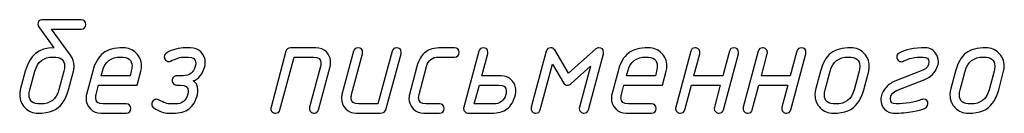
# Model space of a CAD drawing. Units: millimetres. Extents: x -18845 to 1294, y 33 to 11590.
# Drawn here: x 627 to 757, y 37 to 49 of the extents above; entities that cross this region are included whole.
import ezdxf

# ---------------------------------------------------------------- set-up
doc = ezdxf.new("R2010")
doc.units = ezdxf.units.MM
doc.header["$MEASUREMENT"] = 0
doc.layers.add('layer 1', color=7, linetype='Continuous')

msp = doc.modelspace()

# ---------------------------------------------------------------- linework, layer by layer
at = {"layer": 'layer 1', "color": 7}
for points, knots in [([(635.4555, 49.0733), (635.8616, 49.0733), (636.0678, 48.8703), (636.0678, 48.4642), (636.0678, 48.0582), (635.8616, 47.8551), (635.4555, 47.8551), (635.4555, 47.8551), (631.5598, 47.8551), (631.5598, 47.8551), (631.5598, 47.8551), (634.0692, 44.4163), (634.0692, 44.4163), (634.3737, 44.0007), (634.526, 43.5312), (634.526, 43.0046), (634.526, 42.7698), (634.4975, 42.5446), (634.4403, 42.3352), (634.4403, 42.3352), (633.79, 39.883), (633.79, 39.883), (633.5997, 39.1692), (633.33, 38.5823), (632.9811, 38.116), (632.3434, 37.2499), (631.2775, 36.8153), (629.7832, 36.8153), (629.1043, 36.8153), (628.527, 37.0469), (628.0606, 37.5069), (627.5911, 37.97), (627.3595, 38.5379), (627.3595, 39.2136), (627.3595, 39.4484), (627.3881, 39.6704), (627.442, 39.8798), (627.442, 39.8798), (628.0923, 42.3352), (628.0923, 42.3352), (628.6316, 44.3782), (629.8847, 45.3997), (631.8485, 45.3997), (631.8485, 45.3997), (629.9513, 48.036), (629.9513, 48.036), (629.8276, 48.2073), (629.7674, 48.35), (629.7674, 48.4611), (629.7674, 48.8703), (629.9418, 49.0733), (630.2971, 49.0733), (630.2971, 49.0733), (635.4555, 49.0733), (635.4555, 49.0733)], [0, 0, 0, 0, 0.05555556, 0.05555556, 0.05555556, 0.11111111, 0.11111111, 0.11111111, 0.16666667, 0.16666667, 0.16666667, 0.22222222, 0.22222222, 0.22222222, 0.27777778, 0.27777778, 0.27777778, 0.33333333, 0.33333333, 0.33333333, 0.38888889, 0.38888889, 0.38888889, 0.44444444, 0.44444444, 0.44444444, 0.5, 0.5, 0.5, 0.55555556, 0.55555556, 0.55555556, 0.61111111, 0.61111111, 0.61111111, 0.66666667, 0.66666667, 0.66666667, 0.72222222, 0.72222222, 0.72222222, 0.77777778, 0.77777778, 0.77777778, 0.83333333, 0.83333333, 0.83333333, 0.88888889, 0.88888889, 0.88888889, 0.94444444, 0.94444444, 0.94444444, 1, 1, 1, 1]), ([(632.5179, 39.8766), (632.5179, 39.8766), (633.1682, 42.3384), (633.1682, 42.3384), (633.2348, 42.5922), (633.2697, 42.8206), (633.2697, 43.0268), (633.2697, 43.7977), (632.7685, 44.1815), (631.7629, 44.1815), (630.4938, 44.1815), (629.6944, 43.5661), (629.3676, 42.3384), (629.3676, 42.3384), (628.7078, 39.8766), (628.7078, 39.8766), (628.638, 39.6228), (628.6031, 39.3944), (628.6031, 39.1882), (628.6031, 38.4173), (629.1075, 38.0335), (630.11, 38.0335), (631.3854, 38.0335), (632.188, 38.6489), (632.5179, 39.8766)], [0, 0, 0, 0, 0.125, 0.125, 0.125, 0.25, 0.25, 0.25, 0.375, 0.375, 0.375, 0.5, 0.5, 0.5, 0.625, 0.625, 0.625, 0.75, 0.75, 0.75, 0.875, 0.875, 0.875, 1, 1, 1, 1]), ([(643.3356, 42.3416), (643.3356, 42.3416), (642.8439, 40.5079), (642.8439, 40.5079), (642.8439, 40.5079), (637.7681, 40.5079), (637.7681, 40.5079), (637.7681, 40.5079), (637.4446, 39.2707), (637.4446, 39.2707), (637.4001, 39.1089), (637.3779, 38.9598), (637.3779, 38.8202), (637.3779, 38.2968), (637.711, 38.0335), (638.3741, 38.0335), (638.3741, 38.0335), (641.3846, 38.0335), (641.3846, 38.0335), (641.7939, 38.0335), (641.9969, 37.8305), (641.9969, 37.4244), (641.9969, 37.0183), (641.7939, 36.8153), (641.3846, 36.8153), (641.3846, 36.8153), (638.0473, 36.8153), (638.0473, 36.8153), (637.5144, 36.8153), (637.0575, 37.0088), (636.6769, 37.3927), (636.2962, 37.7765), (636.1058, 38.2333), (636.1058, 38.7663), (636.1058, 38.9408), (636.128, 39.1057), (636.1693, 39.2675), (636.1693, 39.2675), (636.9877, 42.3352), (636.9877, 42.3352), (637.2796, 43.4297), (637.7364, 44.2164), (638.355, 44.6891), (638.9736, 45.1618), (639.8556, 45.3997), (640.9944, 45.3997), (641.6765, 45.3997), (642.2507, 45.1681), (642.717, 44.7081), (643.1865, 44.2482), (643.4213, 43.6835), (643.4213, 43.0109), (643.4213, 42.7762), (643.3928, 42.5509), (643.3356, 42.3416)], [0, 0, 0, 0, 0.05555556, 0.05555556, 0.05555556, 0.11111111, 0.11111111, 0.11111111, 0.16666667, 0.16666667, 0.16666667, 0.22222222, 0.22222222, 0.22222222, 0.27777778, 0.27777778, 0.27777778, 0.33333333, 0.33333333, 0.33333333, 0.38888889, 0.38888889, 0.38888889, 0.44444444, 0.44444444, 0.44444444, 0.5, 0.5, 0.5, 0.55555556, 0.55555556, 0.55555556, 0.61111111, 0.61111111, 0.61111111, 0.66666667, 0.66666667, 0.66666667, 0.72222222, 0.72222222, 0.72222222, 0.77777778, 0.77777778, 0.77777778, 0.83333333, 0.83333333, 0.83333333, 0.88888889, 0.88888889, 0.88888889, 0.94444444, 0.94444444, 0.94444444, 1, 1, 1, 1]), ([(642.0635, 42.3416), (642.1301, 42.608), (642.165, 42.8333), (642.165, 43.0204), (642.165, 43.7945), (641.6638, 44.1815), (640.6582, 44.1815), (639.3956, 44.1815), (638.5961, 43.5693), (638.263, 42.3416), (638.263, 42.3416), (638.0949, 41.7261), (638.0949, 41.7261), (638.0949, 41.7261), (641.9049, 41.7261), (641.9049, 41.7261), (641.9049, 41.7261), (642.0635, 42.3416), (642.0635, 42.3416)], [0, 0, 0, 0, 0.16666667, 0.16666667, 0.16666667, 0.33333333, 0.33333333, 0.33333333, 0.5, 0.5, 0.5, 0.66666667, 0.66666667, 0.66666667, 0.83333333, 0.83333333, 0.83333333, 1, 1, 1, 1]), ([(645.0392, 37.5259), (644.852, 37.6496), (644.76, 37.8178), (644.76, 38.0335), (644.76, 38.2016), (644.8171, 38.3444), (644.9345, 38.4649), (645.0519, 38.5855), (645.1978, 38.6458), (645.3723, 38.6458), (645.4643, 38.6458), (645.5658, 38.6204), (645.6705, 38.5633), (646.3081, 38.2111), (646.8411, 38.0335), (647.2694, 38.0335), (647.2694, 38.0335), (647.9007, 38.0335), (647.9007, 38.0335), (648.7445, 38.0335), (649.2806, 38.4459), (649.5091, 39.2707), (649.5503, 39.4262), (649.5725, 39.5784), (649.5725, 39.7212), (649.5725, 40.2446), (649.2394, 40.5079), (648.57, 40.5079), (648.57, 40.5079), (648.0783, 40.5079), (648.0783, 40.5079), (647.9102, 40.5079), (647.7643, 40.5682), (647.6437, 40.6919), (647.5232, 40.8157), (647.4629, 40.9584), (647.4629, 41.117), (647.4629, 41.282), (647.5232, 41.4247), (647.6405, 41.5453), (647.7579, 41.6658), (647.9038, 41.7261), (648.0783, 41.7261), (648.0783, 41.7261), (648.8936, 41.7261), (648.8936, 41.7261), (649.7184, 41.7261), (650.2514, 42.1354), (650.4925, 42.9538), (650.5369, 43.1093), (650.5591, 43.252), (650.5591, 43.3821), (650.5464, 43.9151), (650.2102, 44.1815), (649.5535, 44.1815), (649.5535, 44.1815), (648.9222, 44.1815), (648.9222, 44.1815), (648.624, 44.1815), (648.2433, 44.0832), (647.7801, 43.8833), (647.3138, 43.6866), (647.0632, 43.5883), (647.0283, 43.5883), (646.8601, 43.5883), (646.7142, 43.6486), (646.5937, 43.7723), (646.4731, 43.896), (646.4128, 44.0388), (646.4128, 44.2006), (646.4128, 44.4353), (646.5239, 44.6161), (646.7491, 44.743), (647.5105, 45.1808), (648.3448, 45.3997), (649.2489, 45.3997), (649.2489, 45.3997), (649.8897, 45.3997), (649.8897, 45.3997), (650.429, 45.3997), (650.8859, 45.2094), (651.2602, 44.8287), (651.6345, 44.4512), (651.8217, 43.9912), (651.8217, 43.4519), (651.8217, 43.2742), (651.7995, 43.1061), (651.7583, 42.9538), (651.4728, 41.945), (650.9683, 41.3105), (650.2419, 41.0536), (650.4417, 40.933), (650.5908, 40.7617), (650.6892, 40.5301), (650.8573, 40.1209), (650.8859, 39.7022), (650.7812, 39.2739), (650.5591, 38.4047), (650.1943, 37.7765), (649.6835, 37.3927), (649.176, 37.0088), (648.4749, 36.8153), (647.5739, 36.8153), (647.5739, 36.8153), (646.9426, 36.8153), (646.9426, 36.8153), (646.3906, 36.8153), (645.7561, 37.0532), (645.0392, 37.5259)], [0, 0, 0, 0, 0.02777778, 0.02777778, 0.02777778, 0.05555556, 0.05555556, 0.05555556, 0.08333333, 0.08333333, 0.08333333, 0.11111111, 0.11111111, 0.11111111, 0.13888889, 0.13888889, 0.13888889, 0.16666667, 0.16666667, 0.16666667, 0.19444444, 0.19444444, 0.19444444, 0.22222222, 0.22222222, 0.22222222, 0.25, 0.25, 0.25, 0.27777778, 0.27777778, 0.27777778, 0.30555556, 0.30555556, 0.30555556, 0.33333333, 0.33333333, 0.33333333, 0.36111111, 0.36111111, 0.36111111, 0.38888889, 0.38888889, 0.38888889, 0.41666667, 0.41666667, 0.41666667, 0.44444444, 0.44444444, 0.44444444, 0.47222222, 0.47222222, 0.47222222, 0.5, 0.5, 0.5, 0.52777778, 0.52777778, 0.52777778, 0.55555556, 0.55555556, 0.55555556, 0.58333333, 0.58333333, 0.58333333, 0.61111111, 0.61111111, 0.61111111, 0.63888889, 0.63888889, 0.63888889, 0.66666667, 0.66666667, 0.66666667, 0.69444444, 0.69444444, 0.69444444, 0.72222222, 0.72222222, 0.72222222, 0.75, 0.75, 0.75, 0.77777778, 0.77777778, 0.77777778, 0.80555556, 0.80555556, 0.80555556, 0.83333333, 0.83333333, 0.83333333, 0.86111111, 0.86111111, 0.86111111, 0.88888889, 0.88888889, 0.88888889, 0.91666667, 0.91666667, 0.91666667, 0.94444444, 0.94444444, 0.94444444, 0.97222222, 0.97222222, 0.97222222, 1, 1, 1, 1]), ([(662.4555, 44.9366), (662.5348, 45.2443), (662.7346, 45.3997), (663.0487, 45.3997), (663.0487, 45.3997), (666.3955, 45.3997), (666.3955, 45.3997), (666.9539, 45.3997), (667.417, 45.2157), (667.785, 44.8477), (668.153, 44.4797), (668.337, 44.0134), (668.337, 43.4487), (668.337, 43.2742), (668.318, 43.1093), (668.2736, 42.9475), (668.2736, 42.9475), (666.7477, 37.2721), (666.7477, 37.2721), (666.662, 36.9676), (666.4685, 36.8153), (666.164, 36.8153), (666.0022, 36.8153), (665.8594, 36.8756), (665.7325, 36.9961), (665.6056, 37.1167), (665.5422, 37.2563), (665.5422, 37.4117), (665.5422, 37.4656), (665.5517, 37.5291), (665.5676, 37.5957), (665.5676, 37.5957), (667.0015, 42.9538), (667.0015, 42.9538), (667.0427, 43.1156), (667.0649, 43.2647), (667.0649, 43.4011), (667.0649, 43.9214), (666.735, 44.1815), (666.072, 44.1815), (666.072, 44.1815), (663.5246, 44.1815), (663.5246, 44.1815), (663.5246, 44.1815), (661.6655, 37.2721), (661.6655, 37.2721), (661.5799, 36.9676), (661.3832, 36.8153), (661.0787, 36.8153), (660.92, 36.8153), (660.7741, 36.8756), (660.6472, 36.9961), (660.5203, 37.1167), (660.4569, 37.2563), (660.4569, 37.4085), (660.4569, 37.4656), (660.4664, 37.5291), (660.4854, 37.5957), (660.4854, 37.5957), (662.4555, 44.9366), (662.4555, 44.9366)], [0, 0, 0, 0, 0.05, 0.05, 0.05, 0.1, 0.1, 0.1, 0.15, 0.15, 0.15, 0.2, 0.2, 0.2, 0.25, 0.25, 0.25, 0.3, 0.3, 0.3, 0.35, 0.35, 0.35, 0.4, 0.4, 0.4, 0.45, 0.45, 0.45, 0.5, 0.5, 0.5, 0.55, 0.55, 0.55, 0.6, 0.6, 0.6, 0.65, 0.65, 0.65, 0.7, 0.7, 0.7, 0.75, 0.75, 0.75, 0.8, 0.8, 0.8, 0.85, 0.85, 0.85, 0.9, 0.9, 0.9, 0.95, 0.95, 0.95, 1, 1, 1, 1]), ([(676.4424, 44.9429), (676.5249, 45.2475), (676.7184, 45.3997), (677.0293, 45.3997), (677.4385, 45.3997), (677.6416, 45.1999), (677.6416, 44.797), (677.6416, 44.7208), (677.6352, 44.6637), (677.6257, 44.6193), (677.6257, 44.6193), (675.681, 37.4276), (675.681, 37.4276), (675.57, 37.0183), (675.3035, 36.8153), (674.8816, 36.8153), (674.8816, 36.8153), (671.7124, 36.8153), (671.7124, 36.8153), (671.1795, 36.8153), (670.7226, 37.0088), (670.342, 37.3927), (669.9613, 37.7765), (669.7709, 38.2333), (669.7709, 38.7663), (669.7709, 38.9408), (669.7931, 39.1057), (669.8344, 39.2675), (669.8344, 39.2675), (671.3603, 44.9429), (671.3603, 44.9429), (671.4396, 45.2475), (671.6363, 45.3997), (671.944, 45.3997), (672.3532, 45.3997), (672.5594, 45.1967), (672.5594, 44.7938), (672.5594, 44.7208), (672.5531, 44.6606), (672.5404, 44.6193), (672.5404, 44.6193), (671.1097, 39.2612), (671.1097, 39.2612), (671.0652, 39.0994), (671.043, 38.9503), (671.043, 38.8139), (671.043, 38.2936), (671.3761, 38.0335), (672.0392, 38.0335), (672.0392, 38.0335), (674.5834, 38.0335), (674.5834, 38.0335), (674.5834, 38.0335), (676.4424, 44.9429), (676.4424, 44.9429)], [0, 0, 0, 0, 0.05555556, 0.05555556, 0.05555556, 0.11111111, 0.11111111, 0.11111111, 0.16666667, 0.16666667, 0.16666667, 0.22222222, 0.22222222, 0.22222222, 0.27777778, 0.27777778, 0.27777778, 0.33333333, 0.33333333, 0.33333333, 0.38888889, 0.38888889, 0.38888889, 0.44444444, 0.44444444, 0.44444444, 0.5, 0.5, 0.5, 0.55555556, 0.55555556, 0.55555556, 0.61111111, 0.61111111, 0.61111111, 0.66666667, 0.66666667, 0.66666667, 0.72222222, 0.72222222, 0.72222222, 0.77777778, 0.77777778, 0.77777778, 0.83333333, 0.83333333, 0.83333333, 0.88888889, 0.88888889, 0.88888889, 0.94444444, 0.94444444, 0.94444444, 1, 1, 1, 1]), ([(682.6793, 36.8153), (682.6793, 36.8153), (680.6077, 36.8153), (680.6077, 36.8153), (680.0748, 36.8153), (679.6179, 37.0088), (679.2373, 37.3927), (678.8566, 37.7765), (678.6662, 38.2333), (678.6662, 38.7663), (678.6662, 38.9408), (678.6884, 39.1057), (678.7297, 39.2675), (678.7297, 39.2675), (679.7163, 42.9475), (679.7163, 42.9475), (679.951, 43.8326), (680.3222, 44.4639), (680.833, 44.8414), (681.3215, 45.2126), (682.0162, 45.3997), (682.914, 45.3997), (682.914, 45.3997), (684.662, 45.3997), (684.662, 45.3997), (685.0681, 45.3997), (685.2743, 45.1967), (685.2743, 44.7906), (685.2743, 44.3846), (685.0681, 44.1815), (684.662, 44.1815), (684.662, 44.1815), (682.5873, 44.1815), (682.5873, 44.1815), (681.7339, 44.1815), (681.1978, 43.7723), (680.9789, 42.9507), (680.9789, 42.9507), (680.005, 39.2644), (680.005, 39.2644), (679.9542, 39.0772), (679.9288, 38.9471), (679.9288, 38.871), (679.9288, 38.3127), (680.2651, 38.0335), (680.9345, 38.0335), (680.9345, 38.0335), (682.6793, 38.0335), (682.6793, 38.0335), (683.0885, 38.0335), (683.2947, 37.8305), (683.2947, 37.4244), (683.2947, 37.0183), (683.0885, 36.8153), (682.6793, 36.8153)], [0, 0, 0, 0, 0.05555556, 0.05555556, 0.05555556, 0.11111111, 0.11111111, 0.11111111, 0.16666667, 0.16666667, 0.16666667, 0.22222222, 0.22222222, 0.22222222, 0.27777778, 0.27777778, 0.27777778, 0.33333333, 0.33333333, 0.33333333, 0.38888889, 0.38888889, 0.38888889, 0.44444444, 0.44444444, 0.44444444, 0.5, 0.5, 0.5, 0.55555556, 0.55555556, 0.55555556, 0.61111111, 0.61111111, 0.61111111, 0.66666667, 0.66666667, 0.66666667, 0.72222222, 0.72222222, 0.72222222, 0.77777778, 0.77777778, 0.77777778, 0.83333333, 0.83333333, 0.83333333, 0.88888889, 0.88888889, 0.88888889, 0.94444444, 0.94444444, 0.94444444, 1, 1, 1, 1]), ([(686.4893, 36.8153), (686.3306, 36.8153), (686.1847, 36.8756), (686.0578, 36.9961), (685.9309, 37.1167), (685.8675, 37.2563), (685.8675, 37.4085), (685.8675, 37.4656), (685.877, 37.5291), (685.896, 37.5957), (685.896, 37.5957), (687.8756, 44.9429), (687.8756, 44.9429), (687.9549, 45.2475), (688.1516, 45.3997), (688.4593, 45.3997), (688.8685, 45.3997), (689.0747, 45.1999), (689.0747, 44.797), (689.0747, 44.724), (689.0684, 44.6637), (689.0557, 44.6193), (689.0557, 44.6193), (688.2753, 41.7261), (688.2753, 41.7261), (688.2753, 41.7261), (690.8132, 41.7261), (690.8132, 41.7261), (691.3588, 41.7261), (691.8188, 41.539), (692.1932, 41.1646), (692.5675, 40.7871), (692.7547, 40.3239), (692.7547, 39.7719), (692.7547, 39.5816), (692.7356, 39.4135), (692.6976, 39.2707), (692.4692, 38.3888), (692.1043, 37.7607), (691.6063, 37.3832), (691.1082, 37.0056), (690.4071, 36.8153), (689.503, 36.8153), (689.503, 36.8153), (686.4893, 36.8153), (686.4893, 36.8153)], [0, 0, 0, 0, 0.06666667, 0.06666667, 0.06666667, 0.13333333, 0.13333333, 0.13333333, 0.2, 0.2, 0.2, 0.26666667, 0.26666667, 0.26666667, 0.33333333, 0.33333333, 0.33333333, 0.4, 0.4, 0.4, 0.46666667, 0.46666667, 0.46666667, 0.53333333, 0.53333333, 0.53333333, 0.6, 0.6, 0.6, 0.66666667, 0.66666667, 0.66666667, 0.73333333, 0.73333333, 0.73333333, 0.8, 0.8, 0.8, 0.86666667, 0.86666667, 0.86666667, 0.93333333, 0.93333333, 0.93333333, 1, 1, 1, 1]), ([(702.5796, 42.976), (702.5796, 42.976), (699.9941, 40.6888), (699.9941, 40.6888), (699.8482, 40.5587), (699.6959, 40.4921), (699.5405, 40.4921), (699.3184, 40.4921), (699.1471, 40.5968), (699.0297, 40.7998), (699.0297, 40.7998), (697.5799, 43.2457), (697.5799, 43.2457), (697.5799, 43.2457), (695.9715, 37.2721), (695.9715, 37.2721), (695.8859, 36.9676), (695.6892, 36.8153), (695.3846, 36.8153), (695.2259, 36.8153), (695.08, 36.8756), (694.9531, 36.9961), (694.8262, 37.1167), (694.7628, 37.2563), (694.7628, 37.4085), (694.7628, 37.4656), (694.7723, 37.5291), (694.7913, 37.5957), (694.7913, 37.5957), (696.7615, 44.9429), (696.7615, 44.9429), (696.8408, 45.2475), (697.0375, 45.3997), (697.3484, 45.3997), (697.5831, 45.3997), (697.7576, 45.3046), (697.8781, 45.111), (697.8781, 45.111), (699.6991, 42.0624), (699.6991, 42.0624), (699.6991, 42.0624), (703.287, 45.2411), (703.287, 45.2411), (703.4044, 45.3458), (703.5408, 45.3997), (703.6931, 45.3997), (704.1023, 45.3997), (704.3085, 45.1999), (704.3085, 44.797), (704.3085, 44.7208), (704.3022, 44.6637), (704.2895, 44.6193), (704.2895, 44.6193), (702.3194, 37.2721), (702.3194, 37.2721), (702.237, 36.9676), (702.0435, 36.8153), (701.7326, 36.8153), (701.5739, 36.8153), (701.428, 36.8756), (701.3011, 36.9961), (701.1742, 37.1167), (701.1108, 37.2563), (701.1108, 37.4085), (701.1108, 37.4656), (701.1203, 37.5291), (701.1393, 37.5957), (701.1393, 37.5957), (702.5796, 42.976), (702.5796, 42.976)], [0, 0, 0, 0, 0.04347826, 0.04347826, 0.04347826, 0.08695652, 0.08695652, 0.08695652, 0.13043478, 0.13043478, 0.13043478, 0.17391304, 0.17391304, 0.17391304, 0.2173913, 0.2173913, 0.2173913, 0.26086957, 0.26086957, 0.26086957, 0.30434783, 0.30434783, 0.30434783, 0.34782609, 0.34782609, 0.34782609, 0.39130435, 0.39130435, 0.39130435, 0.43478261, 0.43478261, 0.43478261, 0.47826087, 0.47826087, 0.47826087, 0.52173913, 0.52173913, 0.52173913, 0.56521739, 0.56521739, 0.56521739, 0.60869565, 0.60869565, 0.60869565, 0.65217391, 0.65217391, 0.65217391, 0.69565217, 0.69565217, 0.69565217, 0.73913043, 0.73913043, 0.73913043, 0.7826087, 0.7826087, 0.7826087, 0.82608696, 0.82608696, 0.82608696, 0.86956522, 0.86956522, 0.86956522, 0.91304348, 0.91304348, 0.91304348, 0.95652174, 0.95652174, 0.95652174, 1, 1, 1, 1]), ([(712.5693, 42.3416), (712.5693, 42.3416), (712.0776, 40.5079), (712.0776, 40.5079), (712.0776, 40.5079), (707.0018, 40.5079), (707.0018, 40.5079), (707.0018, 40.5079), (706.6783, 39.2707), (706.6783, 39.2707), (706.6338, 39.1089), (706.6116, 38.9598), (706.6116, 38.8202), (706.6116, 38.2968), (706.9447, 38.0335), (707.6078, 38.0335), (707.6078, 38.0335), (710.6183, 38.0335), (710.6183, 38.0335), (711.0276, 38.0335), (711.2306, 37.8305), (711.2306, 37.4244), (711.2306, 37.0183), (711.0276, 36.8153), (710.6183, 36.8153), (710.6183, 36.8153), (707.281, 36.8153), (707.281, 36.8153), (706.7481, 36.8153), (706.2912, 37.0088), (705.9106, 37.3927), (705.5299, 37.7765), (705.3395, 38.2333), (705.3395, 38.7663), (705.3395, 38.9408), (705.3617, 39.1057), (705.403, 39.2675), (705.403, 39.2675), (706.2214, 42.3352), (706.2214, 42.3352), (706.5133, 43.4297), (706.9701, 44.2164), (707.5887, 44.6891), (708.2073, 45.1618), (709.0893, 45.3997), (710.2281, 45.3997), (710.9102, 45.3997), (711.4844, 45.1681), (711.9507, 44.7081), (712.4202, 44.2482), (712.655, 43.6835), (712.655, 43.0109), (712.655, 42.7762), (712.6265, 42.5509), (712.5693, 42.3416)], [0, 0, 0, 0, 0.05555556, 0.05555556, 0.05555556, 0.11111111, 0.11111111, 0.11111111, 0.16666667, 0.16666667, 0.16666667, 0.22222222, 0.22222222, 0.22222222, 0.27777778, 0.27777778, 0.27777778, 0.33333333, 0.33333333, 0.33333333, 0.38888889, 0.38888889, 0.38888889, 0.44444444, 0.44444444, 0.44444444, 0.5, 0.5, 0.5, 0.55555556, 0.55555556, 0.55555556, 0.61111111, 0.61111111, 0.61111111, 0.66666667, 0.66666667, 0.66666667, 0.72222222, 0.72222222, 0.72222222, 0.77777778, 0.77777778, 0.77777778, 0.83333333, 0.83333333, 0.83333333, 0.88888889, 0.88888889, 0.88888889, 0.94444444, 0.94444444, 0.94444444, 1, 1, 1, 1]), ([(711.2972, 42.3416), (711.3638, 42.608), (711.3987, 42.8333), (711.3987, 43.0204), (711.3987, 43.7945), (710.8975, 44.1815), (709.8919, 44.1815), (708.6293, 44.1815), (707.8298, 43.5693), (707.4967, 42.3416), (707.4967, 42.3416), (707.3286, 41.7261), (707.3286, 41.7261), (707.3286, 41.7261), (711.1386, 41.7261), (711.1386, 41.7261), (711.1386, 41.7261), (711.2972, 42.3416), (711.2972, 42.3416)], [0, 0, 0, 0, 0.16666667, 0.16666667, 0.16666667, 0.33333333, 0.33333333, 0.33333333, 0.5, 0.5, 0.5, 0.66666667, 0.66666667, 0.66666667, 0.83333333, 0.83333333, 0.83333333, 1, 1, 1, 1]), ([(719.7008, 40.5079), (719.7008, 40.5079), (715.8876, 40.5079), (715.8876, 40.5079), (715.8876, 40.5079), (715.0247, 37.2721), (715.0247, 37.2721), (714.9454, 36.9676), (714.7456, 36.8153), (714.4283, 36.8153), (714.2697, 36.8153), (714.1238, 36.8756), (713.9969, 36.9961), (713.87, 37.1167), (713.8066, 37.2563), (713.8066, 37.4085), (713.8066, 37.4656), (713.8161, 37.5291), (713.8351, 37.5957), (713.8351, 37.5957), (715.8051, 44.9429), (715.8051, 44.9429), (715.8845, 45.2475), (716.0811, 45.3997), (716.392, 45.3997), (716.557, 45.3997), (716.7029, 45.3394), (716.8266, 45.2221), (716.9504, 45.1047), (717.0138, 44.9651), (717.0138, 44.797), (717.0138, 44.724), (717.0075, 44.6637), (716.9948, 44.6193), (716.9948, 44.6193), (716.2144, 41.7261), (716.2144, 41.7261), (716.2144, 41.7261), (720.0339, 41.7261), (720.0339, 41.7261), (720.0339, 41.7261), (720.9, 44.9461), (720.9, 44.9461), (720.9793, 45.2475), (721.1728, 45.3997), (721.4837, 45.3997), (721.8929, 45.3997), (722.0959, 45.1999), (722.0959, 44.797), (722.0959, 44.7208), (722.0896, 44.6637), (722.0801, 44.6193), (722.0801, 44.6193), (720.1069, 37.2721), (720.1069, 37.2721), (720.0276, 36.9676), (719.8341, 36.8153), (719.5232, 36.8153), (719.3614, 36.8153), (719.2186, 36.8756), (719.0917, 36.9961), (718.9648, 37.1198), (718.9014, 37.2563), (718.9014, 37.4117), (718.9014, 37.4688), (718.9109, 37.5291), (718.9268, 37.5989), (718.9268, 37.5989), (719.7008, 40.5079), (719.7008, 40.5079)], [0, 0, 0, 0, 0.04347826, 0.04347826, 0.04347826, 0.08695652, 0.08695652, 0.08695652, 0.13043478, 0.13043478, 0.13043478, 0.17391304, 0.17391304, 0.17391304, 0.2173913, 0.2173913, 0.2173913, 0.26086957, 0.26086957, 0.26086957, 0.30434783, 0.30434783, 0.30434783, 0.34782609, 0.34782609, 0.34782609, 0.39130435, 0.39130435, 0.39130435, 0.43478261, 0.43478261, 0.43478261, 0.47826087, 0.47826087, 0.47826087, 0.52173913, 0.52173913, 0.52173913, 0.56521739, 0.56521739, 0.56521739, 0.60869565, 0.60869565, 0.60869565, 0.65217391, 0.65217391, 0.65217391, 0.69565217, 0.69565217, 0.69565217, 0.73913043, 0.73913043, 0.73913043, 0.7826087, 0.7826087, 0.7826087, 0.82608696, 0.82608696, 0.82608696, 0.86956522, 0.86956522, 0.86956522, 0.91304348, 0.91304348, 0.91304348, 0.95652174, 0.95652174, 0.95652174, 1, 1, 1, 1]), ([(728.5961, 40.5079), (728.5961, 40.5079), (724.7829, 40.5079), (724.7829, 40.5079), (724.7829, 40.5079), (723.92, 37.2721), (723.92, 37.2721), (723.8407, 36.9676), (723.6409, 36.8153), (723.3236, 36.8153), (723.165, 36.8153), (723.0191, 36.8756), (722.8922, 36.9961), (722.7653, 37.1167), (722.7019, 37.2563), (722.7019, 37.4085), (722.7019, 37.4656), (722.7114, 37.5291), (722.7304, 37.5957), (722.7304, 37.5957), (724.7004, 44.9429), (724.7004, 44.9429), (724.7798, 45.2475), (724.9764, 45.3997), (725.2873, 45.3997), (725.4523, 45.3997), (725.5982, 45.3394), (725.7219, 45.2221), (725.8457, 45.1047), (725.9091, 44.9651), (725.9091, 44.797), (725.9091, 44.724), (725.9028, 44.6637), (725.8901, 44.6193), (725.8901, 44.6193), (725.1097, 41.7261), (725.1097, 41.7261), (725.1097, 41.7261), (728.9292, 41.7261), (728.9292, 41.7261), (728.9292, 41.7261), (729.7953, 44.9461), (729.7953, 44.9461), (729.8746, 45.2475), (730.0681, 45.3997), (730.379, 45.3997), (730.7882, 45.3997), (730.9912, 45.1999), (730.9912, 44.797), (730.9912, 44.7208), (730.9849, 44.6637), (730.9754, 44.6193), (730.9754, 44.6193), (729.0022, 37.2721), (729.0022, 37.2721), (728.9229, 36.9676), (728.7294, 36.8153), (728.4185, 36.8153), (728.2567, 36.8153), (728.1139, 36.8756), (727.987, 36.9961), (727.8601, 37.1198), (727.7967, 37.2563), (727.7967, 37.4117), (727.7967, 37.4688), (727.8062, 37.5291), (727.8221, 37.5989), (727.8221, 37.5989), (728.5961, 40.5079), (728.5961, 40.5079)], [0, 0, 0, 0, 0.04347826, 0.04347826, 0.04347826, 0.08695652, 0.08695652, 0.08695652, 0.13043478, 0.13043478, 0.13043478, 0.17391304, 0.17391304, 0.17391304, 0.2173913, 0.2173913, 0.2173913, 0.26086957, 0.26086957, 0.26086957, 0.30434783, 0.30434783, 0.30434783, 0.34782609, 0.34782609, 0.34782609, 0.39130435, 0.39130435, 0.39130435, 0.43478261, 0.43478261, 0.43478261, 0.47826087, 0.47826087, 0.47826087, 0.52173913, 0.52173913, 0.52173913, 0.56521739, 0.56521739, 0.56521739, 0.60869565, 0.60869565, 0.60869565, 0.65217391, 0.65217391, 0.65217391, 0.69565217, 0.69565217, 0.69565217, 0.73913043, 0.73913043, 0.73913043, 0.7826087, 0.7826087, 0.7826087, 0.82608696, 0.82608696, 0.82608696, 0.86956522, 0.86956522, 0.86956522, 0.91304348, 0.91304348, 0.91304348, 0.95652174, 0.95652174, 0.95652174, 1, 1, 1, 1]), ([(732.257, 39.8798), (732.257, 39.8798), (732.9073, 42.3352), (732.9073, 42.3352), (733.1992, 43.4297), (733.656, 44.2164), (734.2746, 44.6891), (734.8932, 45.1618), (735.7752, 45.3997), (736.914, 45.3997), (737.5961, 45.3997), (738.1703, 45.1681), (738.6366, 44.7081), (739.1061, 44.245), (739.3409, 43.6771), (739.3409, 43.0014), (739.3409, 42.7667), (739.3124, 42.5446), (739.2552, 42.3352), (739.2552, 42.3352), (738.6049, 39.8798), (738.6049, 39.8798), (738.4146, 39.1692), (738.1449, 38.5791), (737.796, 38.116), (737.1583, 37.2499), (736.0924, 36.8153), (734.5982, 36.8153), (733.9193, 36.8153), (733.342, 37.0469), (732.8756, 37.5069), (732.4061, 37.97), (732.1745, 38.5379), (732.1745, 39.2136), (732.1745, 39.4484), (732.2031, 39.6704), (732.257, 39.8798)], [0, 0, 0, 0, 0.08333333, 0.08333333, 0.08333333, 0.16666667, 0.16666667, 0.16666667, 0.25, 0.25, 0.25, 0.33333333, 0.33333333, 0.33333333, 0.41666667, 0.41666667, 0.41666667, 0.5, 0.5, 0.5, 0.58333333, 0.58333333, 0.58333333, 0.66666667, 0.66666667, 0.66666667, 0.75, 0.75, 0.75, 0.83333333, 0.83333333, 0.83333333, 0.91666667, 0.91666667, 0.91666667, 1, 1, 1, 1]), ([(737.3328, 39.8766), (737.3328, 39.8766), (737.9831, 42.3384), (737.9831, 42.3384), (738.0497, 42.5922), (738.0846, 42.8206), (738.0846, 43.0268), (738.0846, 43.7977), (737.5834, 44.1815), (736.5778, 44.1815), (735.3088, 44.1815), (734.5094, 43.5661), (734.1826, 42.3384), (734.1826, 42.3384), (733.5228, 39.8766), (733.5228, 39.8766), (733.453, 39.6228), (733.4181, 39.3944), (733.4181, 39.1882), (733.4181, 38.4173), (733.9225, 38.0335), (734.925, 38.0335), (736.2003, 38.0335), (737.0029, 38.6489), (737.3328, 39.8766)], [0, 0, 0, 0, 0.125, 0.125, 0.125, 0.25, 0.25, 0.25, 0.375, 0.375, 0.375, 0.5, 0.5, 0.5, 0.625, 0.625, 0.625, 0.75, 0.75, 0.75, 0.875, 0.875, 0.875, 1, 1, 1, 1]), ([(745.0924, 37.0469), (744.3183, 36.8914), (743.4713, 36.8153), (742.5481, 36.8153), (742.0818, 36.8153), (741.6853, 36.9898), (741.3522, 37.3419), (741.0222, 37.6909), (740.8541, 38.1001), (740.8541, 38.5633), (740.8541, 39.0772), (741.0413, 39.5721), (741.4124, 40.0416), (741.7614, 40.4826), (742.1833, 40.803), (742.6877, 40.9997), (742.6877, 40.9997), (746.3962, 42.4621), (746.3962, 42.4621), (746.9228, 42.6651), (747.1861, 43.03), (747.1861, 43.5598), (747.1861, 43.9753), (746.9324, 44.1815), (746.4311, 44.1815), (745.3335, 44.1815), (744.4769, 44.0039), (743.8583, 43.6518), (743.7568, 43.5946), (743.6585, 43.5693), (743.5601, 43.5693), (743.392, 43.5693), (743.2492, 43.6295), (743.1287, 43.7533), (743.0081, 43.877), (742.9479, 44.0197), (742.9479, 44.1815), (742.9479, 44.4163), (743.0494, 44.5908), (743.2524, 44.7081), (744.0518, 45.1681), (745.2193, 45.3997), (746.7579, 45.3997), (747.3765, 45.3997), (747.8587, 45.0952), (748.2077, 44.4893), (748.3694, 44.2101), (748.4488, 43.9214), (748.4488, 43.6232), (748.4488, 43.0395), (748.1823, 42.4685), (747.6493, 41.9133), (747.3701, 41.6151), (747.0339, 41.3867), (746.6373, 41.2344), (746.6373, 41.2344), (742.9288, 39.7815), (742.9288, 39.7815), (742.3959, 39.5721), (742.1294, 39.2009), (742.1294, 38.6743), (742.1294, 38.246), (742.3768, 38.0335), (742.8717, 38.0335), (744.1058, 38.0335), (745.2256, 38.2238), (746.2376, 38.6013), (746.3169, 38.6331), (746.3931, 38.6458), (746.4597, 38.6458), (746.8689, 38.6458), (747.0719, 38.4427), (747.0719, 38.0335), (747.0719, 37.7194), (746.8055, 37.4752), (746.2725, 37.3038), (746.1805, 37.2689), (745.7871, 37.1801), (745.0924, 37.0469)], [0, 0, 0, 0, 0.03846154, 0.03846154, 0.03846154, 0.07692308, 0.07692308, 0.07692308, 0.11538462, 0.11538462, 0.11538462, 0.15384615, 0.15384615, 0.15384615, 0.19230769, 0.19230769, 0.19230769, 0.23076923, 0.23076923, 0.23076923, 0.26923077, 0.26923077, 0.26923077, 0.30769231, 0.30769231, 0.30769231, 0.34615385, 0.34615385, 0.34615385, 0.38461538, 0.38461538, 0.38461538, 0.42307692, 0.42307692, 0.42307692, 0.46153846, 0.46153846, 0.46153846, 0.5, 0.5, 0.5, 0.53846154, 0.53846154, 0.53846154, 0.57692308, 0.57692308, 0.57692308, 0.61538462, 0.61538462, 0.61538462, 0.65384615, 0.65384615, 0.65384615, 0.69230769, 0.69230769, 0.69230769, 0.73076923, 0.73076923, 0.73076923, 0.76923077, 0.76923077, 0.76923077, 0.80769231, 0.80769231, 0.80769231, 0.84615385, 0.84615385, 0.84615385, 0.88461538, 0.88461538, 0.88461538, 0.92307692, 0.92307692, 0.92307692, 0.96153846, 0.96153846, 0.96153846, 1, 1, 1, 1]), ([(750.0476, 39.8798), (750.0476, 39.8798), (750.6979, 42.3352), (750.6979, 42.3352), (750.9898, 43.4297), (751.4466, 44.2164), (752.0652, 44.6891), (752.6838, 45.1618), (753.5658, 45.3997), (754.7046, 45.3997), (755.3867, 45.3997), (755.9609, 45.1681), (756.4272, 44.7081), (756.8967, 44.245), (757.1315, 43.6771), (757.1315, 43.0014), (757.1315, 42.7667), (757.103, 42.5446), (757.0458, 42.3352), (757.0458, 42.3352), (756.3955, 39.8798), (756.3955, 39.8798), (756.2052, 39.1692), (755.9355, 38.5791), (755.5866, 38.116), (754.9489, 37.2499), (753.883, 36.8153), (752.3888, 36.8153), (751.7099, 36.8153), (751.1326, 37.0469), (750.6662, 37.5069), (750.1967, 37.97), (749.9651, 38.5379), (749.9651, 39.2136), (749.9651, 39.4484), (749.9937, 39.6704), (750.0476, 39.8798)], [0, 0, 0, 0, 0.08333333, 0.08333333, 0.08333333, 0.16666667, 0.16666667, 0.16666667, 0.25, 0.25, 0.25, 0.33333333, 0.33333333, 0.33333333, 0.41666667, 0.41666667, 0.41666667, 0.5, 0.5, 0.5, 0.58333333, 0.58333333, 0.58333333, 0.66666667, 0.66666667, 0.66666667, 0.75, 0.75, 0.75, 0.83333333, 0.83333333, 0.83333333, 0.91666667, 0.91666667, 0.91666667, 1, 1, 1, 1]), ([(755.1234, 39.8766), (755.1234, 39.8766), (755.7737, 42.3384), (755.7737, 42.3384), (755.8403, 42.5922), (755.8752, 42.8206), (755.8752, 43.0268), (755.8752, 43.7977), (755.374, 44.1815), (754.3684, 44.1815), (753.0994, 44.1815), (752.3, 43.5661), (751.9732, 42.3384), (751.9732, 42.3384), (751.3134, 39.8766), (751.3134, 39.8766), (751.2436, 39.6228), (751.2087, 39.3944), (751.2087, 39.1882), (751.2087, 38.4173), (751.7131, 38.0335), (752.7156, 38.0335), (753.9909, 38.0335), (754.7935, 38.6489), (755.1234, 39.8766)], [0, 0, 0, 0, 0.125, 0.125, 0.125, 0.25, 0.25, 0.25, 0.375, 0.375, 0.375, 0.5, 0.5, 0.5, 0.625, 0.625, 0.625, 0.75, 0.75, 0.75, 0.875, 0.875, 0.875, 1, 1, 1, 1]), ([(690.4864, 40.5079), (690.4864, 40.5079), (687.9485, 40.5079), (687.9485, 40.5079), (687.9485, 40.5079), (687.2792, 38.0335), (687.2792, 38.0335), (687.2792, 38.0335), (689.8266, 38.0335), (689.8266, 38.0335), (690.6451, 38.0335), (691.1844, 38.4459), (691.4445, 39.2707), (691.4826, 39.3881), (691.4984, 39.5404), (691.4984, 39.7212), (691.4984, 40.2446), (691.1622, 40.5079), (690.4864, 40.5079)], [0, 0, 0, 0, 0.16666667, 0.16666667, 0.16666667, 0.33333333, 0.33333333, 0.33333333, 0.5, 0.5, 0.5, 0.66666667, 0.66666667, 0.66666667, 0.83333333, 0.83333333, 0.83333333, 1, 1, 1, 1])]:
    msp.add_open_spline(points, degree=3, knots=knots, dxfattribs=at)

doc.saveas('drawing.dxf')
